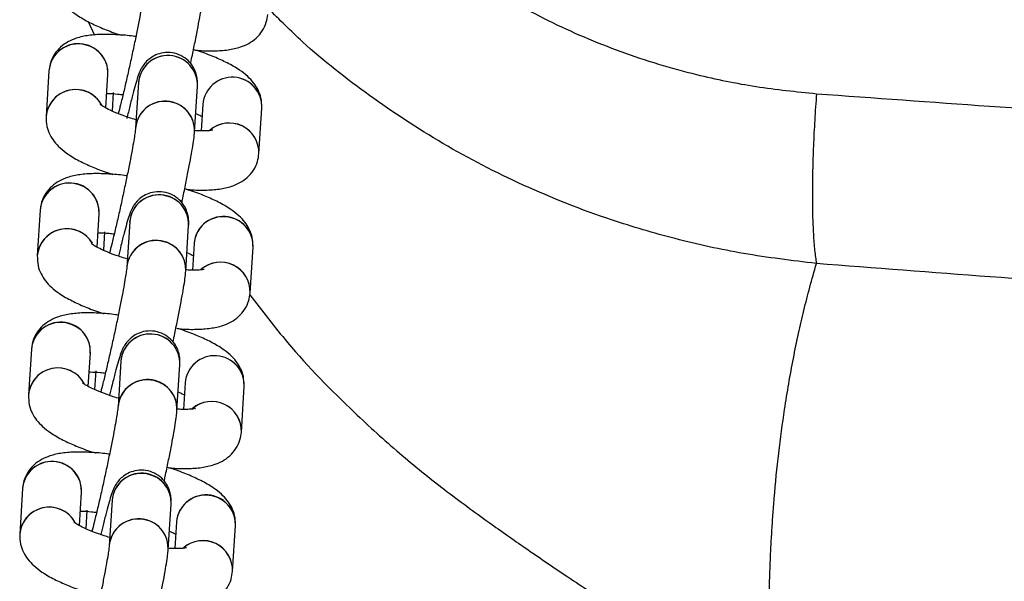
# Model space of a CAD drawing. Units: millimetres. Extents: x 678 to 20263, y 7315 to 23975.
# Drawn here: x 8442 to 8542, y 12561 to 12618 of the extents above; entities that cross this region are included whole.
import ezdxf

# ---------------------------------------------------------------- set-up
doc = ezdxf.new("R2010")
doc.units = ezdxf.units.MM
doc.header["$LTSCALE"] = 100
doc.linetypes.add('SLD-Continua', pattern=[0])

msp = doc.modelspace()

# ---------------------------------------------------------------- linework, layer by layer
at = {"color": 7, "linetype": 'SLD-Continua', "lineweight": 25}
for p, q in [((8449.314, 12618.077), (8449.948, 12616.707)), ((8445.382, 12613.337), (8445.335, 12613.076)), ((8445.335, 12613.076), (8445.042, 12608.446)), ((8451.108, 12609.304), (8451.323, 12612.698)), ((8454.423, 12611.878), (8454.13, 12607.248)), ((8454.423, 12611.876), (8454.423, 12611.878)), ((8460.119, 12606.87), (8460.411, 12611.5)), ((8451.869, 12610.872), (8451.75, 12608.992)), ((8460.957, 12609.674), (8460.787, 12606.973)), ((8466.653, 12604.666), (8466.945, 12609.296)), ((8444.507, 12599.391), (8444.443, 12598.954)), ((8444.442, 12598.942), (8444.149, 12594.312)), ((8450.216, 12595.17), (8450.43, 12598.564)), ((8453.53, 12597.744), (8453.238, 12593.114)), ((8453.53, 12597.742), (8453.53, 12597.744)), ((8459.226, 12592.736), (8459.518, 12597.366)), ((8450.976, 12596.738), (8450.857, 12594.858)), ((8460.064, 12595.54), (8459.894, 12592.839)), ((8465.76, 12590.532), (8466.052, 12595.162)), ((8444.214, 12594.76), (8444.149, 12594.312)), ((8443.549, 12584.808), (8443.257, 12580.178)), ((8443.596, 12585.069), (8443.549, 12584.808)), ((8449.323, 12581.036), (8449.537, 12584.43)), ((8452.637, 12583.61), (8452.345, 12578.98)), ((8452.637, 12583.608), (8452.637, 12583.61)), ((8458.333, 12578.602), (8458.625, 12583.232)), ((8450.083, 12582.604), (8449.965, 12580.724)), ((8459.171, 12581.406), (8459.001, 12578.705)), ((8465.16, 12581.028), (8465.112, 12581.604)), ((8464.867, 12576.398), (8465.16, 12581.028)), ((8442.656, 12570.674), (8442.364, 12566.044)), ((8442.721, 12571.123), (8442.657, 12570.686)), ((8448.43, 12566.902), (8448.644, 12570.296)), ((8451.744, 12569.476), (8451.452, 12564.846)), ((8451.744, 12569.474), (8451.744, 12569.476)), ((8449.19, 12568.47), (8449.072, 12566.59)), ((8457.44, 12564.468), (8457.732, 12569.098)), ((8458.279, 12567.272), (8458.108, 12564.571)), ((8442.429, 12566.492), (8442.364, 12566.044)), ((8463.974, 12562.264), (8464.267, 12566.894))]:
    msp.add_line(p, q, dxfattribs=at)
for centre, radius, start, end in [((8448.325, 12612.826), 3.001, 357.54524, 175.22558), ((8448.292, 12612.838), 2.967, 76.69811, 175.14676), ((8448.394, 12612.852), 2.932, 356.35161, 78.579), ((8457.414, 12611.628), 3, 357.53618, 175.97009), ((8457.413, 12611.628), 3.001, 357.55928, 175.21153), ((8463.947, 12609.424), 3.001, 357.55928, 175.21153), ((8463.947, 12609.424), 3.001, 357.68622, 175.29664), ((8448.041, 12608.17), 3.012, 28.16445, 174.8479), ((8448, 12608.208), 2.967, 76.69493, 175.40403), ((8448.059, 12608.16), 3.001, 30.94091, 78.0162), ((8457.121, 12606.997), 3.001, 357.55928, 175.21153), ((8457.094, 12607.001), 2.974, 76.85002, 175.01054), ((8457.198, 12607.029), 2.925, 356.86805, 78.70045), ((8463.645, 12604.769), 3.01, 358.0326, 130.8719), ((8463.645, 12604.769), 3.01, 357.88429, 130.54233), ((8447.432, 12598.691), 3.001, 357.55928, 175.21153), ((8447.426, 12598.678), 3.005, 356.99717, 166.28132), ((8456.487, 12597.507), 2.966, 76.68537, 176.18101), ((8456.52, 12597.494), 3.001, 357.54524, 175.22558), ((8456.589, 12597.518), 2.934, 357.6801, 78.56673), ((8463.055, 12595.29), 3.001, 357.61999, 175.20972), ((8463.028, 12595.294), 2.974, 76.84737, 175.25159), ((8463.131, 12595.321), 2.925, 356.8775, 78.70035), ((8447.148, 12594.038), 3.011, 31.08594, 175.00442), ((8447.144, 12594.026), 3.02, 30.68789, 165.93033), ((8456.228, 12592.864), 3.001, 357.5659, 174.96646), ((8456.195, 12592.876), 2.967, 76.69493, 175.40403), ((8456.297, 12592.889), 2.933, 357.00486, 78.573), ((8462.756, 12590.644), 3.006, 357.8618, 131.28102), ((8462.752, 12590.635), 3.01, 357.96436, 130.47016), ((8446.539, 12584.558), 3.001, 357.54524, 175.22558), ((8446.507, 12584.57), 2.967, 76.69811, 175.14676), ((8446.609, 12584.584), 2.932, 356.35161, 78.579), ((8455.628, 12583.36), 3, 357.53618, 175.97009), ((8455.627, 12583.359), 3.001, 357.55928, 175.21153), ((8462.162, 12581.155), 3.001, 357.55928, 175.21153), ((8462.162, 12581.155), 3.001, 357.68622, 175.29664), ((8446.256, 12579.902), 3.012, 28.16445, 174.8479), ((8446.214, 12579.94), 2.967, 76.69493, 175.40403), ((8446.274, 12579.892), 3.001, 30.94091, 78.0162), ((8455.335, 12578.729), 3.001, 357.55928, 175.21153), ((8455.308, 12578.733), 2.974, 76.85002, 175.01054), ((8455.412, 12578.761), 2.925, 356.86805, 78.70045), ((8461.859, 12576.501), 3.01, 358.0326, 130.8719), ((8461.859, 12576.501), 3.01, 357.88429, 130.54233), ((8445.646, 12570.423), 3.001, 357.55928, 175.21153), ((8445.64, 12570.41), 3.005, 356.99717, 166.28132), ((8454.702, 12569.239), 2.966, 76.68537, 176.18101), ((8454.735, 12569.226), 3.001, 357.54524, 175.22558), ((8454.803, 12569.25), 2.934, 357.6801, 78.56673), ((8461.269, 12567.022), 3.001, 357.61999, 175.20972), ((8461.242, 12567.026), 2.974, 76.84737, 175.25159), ((8461.346, 12567.053), 2.925, 356.8775, 78.70035), ((8445.362, 12565.77), 3.011, 31.08594, 175.00442), ((8445.358, 12565.758), 3.02, 30.68789, 165.93033), ((8454.409, 12564.608), 2.967, 76.69493, 175.40403), ((8454.442, 12564.596), 3.001, 357.5659, 174.96646), ((8454.511, 12564.621), 2.933, 357.00486, 78.573), ((8460.97, 12562.376), 3.006, 357.8618, 131.28102), ((8460.966, 12562.367), 3.01, 357.96436, 130.47016)]:
    msp.add_arc(centre, radius, start, end, dxfattribs=at)
for points, knots in [([(8467.48, 12644.186), (8468.331, 12642.781), (8470.691, 12638.885), (8475.593, 12633.21), (8481.904, 12627.182), (8488.756, 12622.132), (8495.953, 12618.061), (8503.349, 12614.897), (8510.455, 12612.749), (8517.115, 12611.382), (8521.213, 12610.965), (8523.261, 12610.757)], [0, 0, 0, 0, 0.072574, 0.201366, 0.330643, 0.459427, 0.578389, 0.697732, 0.816727, 0.908361, 1, 1, 1, 1]), ([(8445.935, 12622.58), (8445.943, 12622.237), (8445.959, 12621.583), (8446.296, 12620.711), (8446.768, 12619.977), (8447.398, 12619.315), (8448.262, 12618.651), (8449.379, 12618.005), (8450.782, 12617.375), (8451.895, 12616.942), (8452.584, 12616.733), (8452.707, 12616.696)], [0, 0, 0, 0, 0.097765, 0.186723, 0.277894, 0.37924, 0.503832, 0.667172, 0.813922, 0.966925, 1, 1, 1, 1]), ([(8455.023, 12621.382), (8455.021, 12621.358), (8455.017, 12621.303), (8454.972, 12620.942), (8454.876, 12620.329), (8454.716, 12619.409), (8454.496, 12618.236), (8454.225, 12616.872), (8453.917, 12615.389), (8453.586, 12613.853), (8453.246, 12612.33), (8452.912, 12610.893), (8452.614, 12609.655), (8452.45, 12609.017), (8452.376, 12608.731)], [0, 0, 0, 0, 0.048068, 0.109139, 0.18611, 0.272458, 0.363226, 0.455874, 0.54934, 0.64316, 0.73709, 0.830913, 0.924401, 1, 1, 1, 1]), ([(8459.713, 12613.812), (8459.746, 12613.968), (8459.893, 12614.649), (8460.133, 12615.819), (8460.417, 12617.25), (8460.654, 12618.525), (8460.839, 12619.611), (8460.958, 12620.398), (8460.995, 12620.821), (8461.011, 12621.004)], [0, 0, 0, 0, 0.0480315, 0.2103126, 0.3729128, 0.5362823, 0.7013514, 0.8707691, 1, 1, 1, 1]), ([(8523.248, 12593.516), (8520.778, 12593.815), (8515.953, 12594.399), (8509.013, 12595.932), (8501.501, 12598.139), (8493.558, 12601.273), (8485.331, 12605.529), (8477.864, 12610.44), (8471.941, 12615.066), (8468.738, 12618.272), (8467.585, 12619.426)], [0, 0, 0, 0, 0.118908, 0.232246, 0.339658, 0.493618, 0.640622, 0.782908, 0.921815, 1, 1, 1, 1]), ([(8460.173, 12615.18), (8460.311, 12615.166), (8460.997, 12615.098), (8462.133, 12615.089), (8463.517, 12615.179), (8464.65, 12615.421), (8465.603, 12615.819), (8466.38, 12616.353), (8467.019, 12617.089), (8467.432, 12617.939), (8467.511, 12618.534), (8467.546, 12618.8)], [0, 0, 0, 0, 0.039179, 0.195023, 0.360017, 0.51752, 0.625341, 0.726095, 0.823946, 0.921325, 1, 1, 1, 1]), ([(8454.155, 12616.545), (8454.065, 12616.558), (8453.414, 12616.659), (8452.264, 12616.748), (8450.74, 12616.794), (8449.365, 12616.695), (8448.23, 12616.455), (8447.278, 12616.057), (8446.499, 12615.523), (8445.867, 12614.785), (8445.499, 12614.076), (8445.431, 12613.631), (8445.414, 12613.513)], [0, 0, 0, 0, 0.022276, 0.161003, 0.303562, 0.454493, 0.59857, 0.697201, 0.789366, 0.878877, 0.967955, 1, 1, 1, 1]), ([(8466.945, 12609.296), (8466.937, 12609.638), (8466.922, 12610.293), (8466.584, 12611.165), (8466.113, 12611.899), (8465.482, 12612.561), (8464.618, 12613.225), (8463.501, 12613.87), (8462.1, 12614.501), (8460.934, 12614.952), (8460.187, 12615.177), (8460.01, 12615.23)], [0, 0, 0, 0, 0.09634, 0.184001, 0.273843, 0.373711, 0.496487, 0.657446, 0.802057, 0.952829, 1, 1, 1, 1]), ([(8460.411, 12611.5), (8460.419, 12611.645), (8460.433, 12611.892), (8460.377, 12612.474), (8460.201, 12613.079), (8459.865, 12613.701), (8459.311, 12614.3), (8458.543, 12614.758), (8457.645, 12614.973), (8456.771, 12614.91), (8456.034, 12614.644), (8455.471, 12614.272), (8455.062, 12613.86), (8454.79, 12613.47), (8454.615, 12613.139), (8454.481, 12612.826), (8454.326, 12612.392), (8454.129, 12611.741), (8453.854, 12610.728), (8453.561, 12609.576), (8453.344, 12608.67), (8453.244, 12608.249)], [0, 0, 0, 0, 0.054188, 0.091988, 0.126933, 0.167396, 0.214049, 0.265292, 0.318176, 0.369427, 0.412959, 0.451288, 0.485273, 0.515576, 0.54357, 0.578489, 0.632067, 0.731568, 0.822018, 0.917315, 1, 1, 1, 1]), ([(8451.201, 12610.769), (8451.248, 12610.769), (8451.558, 12610.775), (8452.125, 12610.745), (8452.679, 12610.678), (8452.853, 12610.657)], [0, 0, 0, 0, 0.109531, 0.721602, 1, 1, 1, 1]), ([(8523.261, 12610.757), (8523.198, 12609.86), (8523.072, 12608.065), (8522.943, 12605.438), (8522.862, 12602.919), (8522.834, 12600.557), (8522.858, 12598.391), (8522.937, 12596.469), (8523.063, 12594.797), (8523.187, 12593.943), (8523.25, 12593.516)], [0, 0, 0, 0, 0.125, 0.25, 0.375, 0.5, 0.625, 0.75, 0.875, 1, 1, 1, 1]), ([(8523.261, 12610.757), (8534.964, 12609.901), (8558.369, 12608.189), (8593.722, 12606.451), (8629.217, 12605.367), (8659.721, 12605.058), (8688.481, 12605.225), (8715.488, 12605.769), (8745.842, 12606.907), (8776.167, 12608.524), (8796.315, 12610.013), (8806.389, 12610.757)], [0, 0, 0, 0, 0.124676, 0.249351, 0.374673, 0.499996, 0.571423, 0.678362, 0.785302, 0.892651, 1, 1, 1, 1]), ([(8454.324, 12608.058), (8454.32, 12608.059), (8453.86, 12608.182), (8453.03, 12608.469), (8451.975, 12608.873), (8451.2, 12609.242), (8450.733, 12609.507), (8450.522, 12609.672), (8450.542, 12609.652), (8450.547, 12609.647)], [0, 0, 0, 0, 0.002029, 0.222665, 0.438853, 0.626113, 0.795652, 0.94389, 1, 1, 1, 1]), ([(8445.042, 12608.446), (8445.05, 12608.103), (8445.066, 12607.449), (8445.404, 12606.577), (8445.875, 12605.843), (8446.505, 12605.181), (8447.369, 12604.517), (8448.486, 12603.871), (8449.889, 12603.241), (8451.002, 12602.808), (8451.692, 12602.599), (8451.814, 12602.562)], [0, 0, 0, 0, 0.097765, 0.186723, 0.277894, 0.37924, 0.503832, 0.667172, 0.813922, 0.966925, 1, 1, 1, 1]), ([(8460.237, 12608.75), (8460.435, 12608.662), (8460.692, 12608.548), (8460.844, 12608.458), (8460.879, 12608.438)], [0, 0, 0, 0, 0.772023, 1, 1, 1, 1]), ([(8454.13, 12607.248), (8454.129, 12607.224), (8454.124, 12607.169), (8454.079, 12606.808), (8453.984, 12606.195), (8453.823, 12605.275), (8453.603, 12604.102), (8453.332, 12602.738), (8453.024, 12601.255), (8452.693, 12599.719), (8452.353, 12598.196), (8452.019, 12596.759), (8451.721, 12595.521), (8451.557, 12594.883), (8451.483, 12594.597)], [0, 0, 0, 0, 0.048068, 0.109139, 0.18611, 0.272458, 0.363226, 0.455874, 0.54934, 0.64316, 0.73709, 0.830913, 0.924401, 1, 1, 1, 1]), ([(8458.82, 12599.678), (8458.853, 12599.834), (8459, 12600.515), (8459.24, 12601.685), (8459.524, 12603.116), (8459.761, 12604.391), (8459.946, 12605.477), (8460.065, 12606.264), (8460.102, 12606.687), (8460.119, 12606.87)], [0, 0, 0, 0, 0.048031, 0.210313, 0.372913, 0.536282, 0.701351, 0.870769, 1, 1, 1, 1]), ([(8461.973, 12607.05), (8461.979, 12607.053), (8462.012, 12607.065), (8461.818, 12607.014), (8461.377, 12606.976), (8460.77, 12606.957), (8460.264, 12606.99), (8460.065, 12607.003)], [0, 0, 0, 0, 0.052906, 0.272926, 0.525604, 0.814356, 1, 1, 1, 1]), ([(8459.28, 12601.046), (8459.418, 12601.032), (8460.104, 12600.964), (8461.24, 12600.955), (8462.625, 12601.045), (8463.757, 12601.287), (8464.71, 12601.685), (8465.487, 12602.219), (8466.126, 12602.955), (8466.54, 12603.805), (8466.618, 12604.4), (8466.653, 12604.666)], [0, 0, 0, 0, 0.039179, 0.195023, 0.360017, 0.51752, 0.625341, 0.726095, 0.823946, 0.921325, 1, 1, 1, 1]), ([(8453.262, 12602.411), (8453.172, 12602.424), (8452.521, 12602.525), (8451.372, 12602.614), (8449.847, 12602.66), (8448.472, 12602.561), (8447.337, 12602.321), (8446.385, 12601.923), (8445.608, 12601.389), (8444.969, 12600.653), (8444.555, 12599.803), (8444.477, 12599.208), (8444.442, 12598.942)], [0, 0, 0, 0, 0.021421, 0.154822, 0.291908, 0.437044, 0.57559, 0.670435, 0.759062, 0.845136, 0.930794, 1, 1, 1, 1]), ([(8459.518, 12597.366), (8459.526, 12597.511), (8459.541, 12597.758), (8459.484, 12598.34), (8459.308, 12598.945), (8458.972, 12599.567), (8458.418, 12600.166), (8457.65, 12600.624), (8456.752, 12600.838), (8455.878, 12600.776), (8455.141, 12600.51), (8454.578, 12600.138), (8454.169, 12599.726), (8453.897, 12599.336), (8453.722, 12599.005), (8453.588, 12598.692), (8453.433, 12598.258), (8453.236, 12597.607), (8452.961, 12596.594), (8452.679, 12595.486), (8452.475, 12594.632), (8452.386, 12594.261)], [0, 0, 0, 0, 0.054724, 0.092898, 0.128189, 0.169053, 0.216168, 0.267918, 0.321325, 0.373084, 0.417047, 0.455755, 0.490077, 0.52068, 0.548951, 0.584215, 0.638324, 0.73881, 0.830155, 0.926395, 1, 1, 1, 1]), ([(8466.052, 12595.162), (8466.044, 12595.504), (8466.029, 12596.159), (8465.691, 12597.031), (8465.22, 12597.765), (8464.589, 12598.427), (8463.725, 12599.091), (8462.608, 12599.736), (8461.207, 12600.367), (8460.041, 12600.818), (8459.295, 12601.042), (8459.117, 12601.096)], [0, 0, 0, 0, 0.09634, 0.184001, 0.273843, 0.373711, 0.496487, 0.657446, 0.802057, 0.952829, 1, 1, 1, 1]), ([(8450.308, 12596.635), (8450.355, 12596.635), (8450.665, 12596.641), (8451.232, 12596.61), (8451.787, 12596.544), (8451.96, 12596.523)], [0, 0, 0, 0, 0.109531, 0.721602, 1, 1, 1, 1]), ([(8453.292, 12593.968), (8452.902, 12594.09), (8452.089, 12594.343), (8451.084, 12594.74), (8450.307, 12595.107), (8449.84, 12595.373), (8449.629, 12595.538), (8449.649, 12595.518), (8449.655, 12595.513)], [0, 0, 0, 0, 0.203378, 0.42493, 0.616836, 0.790582, 0.942498, 1, 1, 1, 1]), ([(8444.149, 12594.312), (8444.158, 12593.969), (8444.173, 12593.315), (8444.511, 12592.443), (8444.982, 12591.709), (8445.613, 12591.046), (8446.476, 12590.383), (8447.593, 12589.737), (8448.996, 12589.107), (8450.109, 12588.674), (8450.799, 12588.465), (8450.921, 12588.428)], [0, 0, 0, 0, 0.0977653, 0.1867233, 0.2778941, 0.3792397, 0.5038318, 0.6671716, 0.8139221, 0.966925, 1, 1, 1, 1]), ([(8459.344, 12594.616), (8459.542, 12594.528), (8459.799, 12594.414), (8459.951, 12594.324), (8459.986, 12594.304)], [0, 0, 0, 0, 0.772023, 1, 1, 1, 1]), ([(8518.431, 12557.205), (8518.436, 12557.757), (8518.447, 12558.99), (8518.488, 12560.83), (8518.549, 12562.711), (8518.627, 12564.504), (8518.723, 12566.253), (8518.837, 12567.977), (8519.169, 12572.243), (8519.69, 12576.703), (8520.44, 12581.326), (8520.914, 12583.894), (8521.425, 12586.369), (8521.982, 12588.773), (8522.58, 12591.144), (8523.023, 12592.714), (8523.249, 12593.517)], [0, 0, 0, 0, 0.039982, 0.089285, 0.135427, 0.180121, 0.224687, 0.26912, 0.31354, 0.559105, 0.633121, 0.70745, 0.78222, 0.852394, 0.924528, 1, 1, 1, 1]), ([(8806.4, 12593.516), (8796.362, 12592.727), (8776.284, 12591.147), (8745.996, 12589.428), (8715.604, 12588.214), (8688.521, 12587.635), (8659.784, 12587.458), (8629.4, 12587.782), (8593.965, 12588.926), (8558.547, 12590.769), (8535.015, 12592.601), (8523.25, 12593.516)], [0, 0, 0, 0, 0.106944, 0.213888, 0.321223, 0.428558, 0.500004, 0.624687, 0.74937, 0.874685, 1, 1, 1, 1]), ([(8453.238, 12593.114), (8453.236, 12593.09), (8453.232, 12593.035), (8453.186, 12592.674), (8453.091, 12592.061), (8452.931, 12591.141), (8452.71, 12589.968), (8452.439, 12588.604), (8452.131, 12587.121), (8451.8, 12585.585), (8451.46, 12584.062), (8451.126, 12582.625), (8450.828, 12581.387), (8450.664, 12580.749), (8450.59, 12580.463)], [0, 0, 0, 0, 0.048068, 0.109139, 0.18611, 0.272458, 0.363226, 0.455874, 0.54934, 0.64316, 0.73709, 0.830913, 0.924401, 1, 1, 1, 1]), ([(8457.927, 12585.544), (8457.961, 12585.7), (8458.107, 12586.381), (8458.347, 12587.551), (8458.631, 12588.982), (8458.869, 12590.257), (8459.054, 12591.343), (8459.173, 12592.13), (8459.21, 12592.553), (8459.226, 12592.736)], [0, 0, 0, 0, 0.048031, 0.210313, 0.372913, 0.536282, 0.701351, 0.870769, 1, 1, 1, 1]), ([(8461.08, 12592.916), (8461.086, 12592.919), (8461.12, 12592.931), (8460.925, 12592.88), (8460.484, 12592.842), (8459.881, 12592.823), (8459.379, 12592.856), (8459.185, 12592.868)], [0, 0, 0, 0, 0.053114, 0.273997, 0.527667, 0.817551, 1, 1, 1, 1]), ([(8458.388, 12586.912), (8458.525, 12586.898), (8459.211, 12586.83), (8460.347, 12586.821), (8461.732, 12586.91), (8462.864, 12587.153), (8463.817, 12587.551), (8464.594, 12588.085), (8465.233, 12588.821), (8465.647, 12589.671), (8465.725, 12590.266), (8465.76, 12590.532)], [0, 0, 0, 0, 0.039179, 0.195023, 0.360017, 0.51752, 0.625341, 0.726095, 0.823946, 0.921325, 1, 1, 1, 1]), ([(8465.724, 12590.333), (8466.979, 12588.699), (8470.249, 12584.44), (8475.435, 12579.155), (8480.835, 12574.268), (8485.408, 12570.568), (8489.807, 12567.363), (8493.907, 12564.484), (8497.961, 12561.712), (8502.062, 12559.036), (8504.778, 12557.42), (8506.039, 12556.669)], [0, 0, 0, 0, 0.108996, 0.284034, 0.39496, 0.501264, 0.603603, 0.689133, 0.788036, 0.901623, 1, 1, 1, 1]), ([(8452.369, 12588.276), (8452.279, 12588.29), (8451.628, 12588.391), (8450.479, 12588.48), (8448.954, 12588.526), (8447.579, 12588.427), (8446.444, 12588.187), (8445.492, 12587.789), (8444.713, 12587.255), (8444.081, 12586.517), (8443.713, 12585.808), (8443.646, 12585.363), (8443.628, 12585.245)], [0, 0, 0, 0, 0.022276, 0.161003, 0.303562, 0.454493, 0.59857, 0.697201, 0.789366, 0.878877, 0.967955, 1, 1, 1, 1]), ([(8458.625, 12583.232), (8458.634, 12583.377), (8458.648, 12583.624), (8458.591, 12584.206), (8458.416, 12584.811), (8458.079, 12585.433), (8457.525, 12586.032), (8456.757, 12586.49), (8455.859, 12586.704), (8454.985, 12586.642), (8454.248, 12586.376), (8453.686, 12586.004), (8453.276, 12585.592), (8453.004, 12585.202), (8452.829, 12584.871), (8452.695, 12584.558), (8452.541, 12584.124), (8452.343, 12583.473), (8452.068, 12582.46), (8451.786, 12581.352), (8451.582, 12580.497), (8451.493, 12580.127)], [0, 0, 0, 0, 0.054724, 0.092898, 0.128189, 0.169053, 0.216168, 0.267918, 0.321325, 0.373084, 0.417047, 0.455755, 0.490077, 0.52068, 0.548951, 0.584215, 0.638324, 0.73881, 0.830155, 0.926395, 1, 1, 1, 1]), ([(8465.098, 12581.776), (8465.094, 12581.864), (8465.071, 12582.26), (8464.789, 12582.894), (8464.33, 12583.632), (8463.695, 12584.293), (8462.833, 12584.957), (8461.715, 12585.602), (8460.314, 12586.233), (8459.148, 12586.683), (8458.402, 12586.908), (8458.224, 12586.962)], [0, 0, 0, 0, 0.026829, 0.121234, 0.217986, 0.325536, 0.457756, 0.631096, 0.786831, 0.949201, 1, 1, 1, 1]), ([(8449.415, 12582.5), (8449.462, 12582.501), (8449.772, 12582.507), (8450.339, 12582.476), (8450.894, 12582.41), (8451.067, 12582.389)], [0, 0, 0, 0, 0.109531, 0.721602, 1, 1, 1, 1]), ([(8452.539, 12579.79), (8452.535, 12579.791), (8452.074, 12579.914), (8451.245, 12580.201), (8450.189, 12580.605), (8449.415, 12580.973), (8448.947, 12581.239), (8448.736, 12581.404), (8448.756, 12581.384), (8448.762, 12581.379)], [0, 0, 0, 0, 0.0020288, 0.2226655, 0.4388527, 0.6261131, 0.7956518, 0.9438905, 1, 1, 1, 1]), ([(8443.257, 12580.178), (8443.265, 12579.835), (8443.28, 12579.181), (8443.618, 12578.309), (8444.089, 12577.575), (8444.72, 12576.912), (8445.584, 12576.249), (8446.701, 12575.603), (8448.103, 12574.973), (8449.216, 12574.54), (8449.906, 12574.331), (8450.029, 12574.294)], [0, 0, 0, 0, 0.097765, 0.186723, 0.277894, 0.37924, 0.503832, 0.667172, 0.813922, 0.966925, 1, 1, 1, 1]), ([(8458.452, 12580.482), (8458.65, 12580.394), (8458.906, 12580.28), (8459.059, 12580.19), (8459.093, 12580.17)], [0, 0, 0, 0, 0.772023, 1, 1, 1, 1]), ([(8452.345, 12578.98), (8452.343, 12578.956), (8452.339, 12578.901), (8452.293, 12578.54), (8452.198, 12577.927), (8452.038, 12577.007), (8451.817, 12575.834), (8451.546, 12574.47), (8451.239, 12572.986), (8450.907, 12571.451), (8450.567, 12569.927), (8450.234, 12568.491), (8449.935, 12567.253), (8449.771, 12566.615), (8449.698, 12566.329)], [0, 0, 0, 0, 0.048068, 0.109139, 0.18611, 0.272458, 0.363226, 0.455874, 0.54934, 0.64316, 0.73709, 0.830913, 0.924401, 1, 1, 1, 1]), ([(8457.034, 12571.41), (8457.068, 12571.566), (8457.215, 12572.247), (8457.454, 12573.417), (8457.738, 12574.848), (8457.976, 12576.123), (8458.161, 12577.209), (8458.28, 12577.996), (8458.317, 12578.419), (8458.333, 12578.602)], [0, 0, 0, 0, 0.048031, 0.210313, 0.372913, 0.536282, 0.701351, 0.870769, 1, 1, 1, 1]), ([(8460.187, 12578.782), (8460.193, 12578.785), (8460.227, 12578.797), (8460.032, 12578.746), (8459.591, 12578.708), (8458.985, 12578.689), (8458.478, 12578.722), (8458.28, 12578.735)], [0, 0, 0, 0, 0.052906, 0.272926, 0.525604, 0.814356, 1, 1, 1, 1]), ([(8457.495, 12572.778), (8457.632, 12572.764), (8458.318, 12572.696), (8459.454, 12572.687), (8460.839, 12572.776), (8461.972, 12573.019), (8462.924, 12573.417), (8463.701, 12573.951), (8464.34, 12574.687), (8464.754, 12575.536), (8464.832, 12576.132), (8464.867, 12576.398)], [0, 0, 0, 0, 0.039179, 0.195023, 0.360017, 0.51752, 0.625341, 0.726095, 0.823946, 0.921325, 1, 1, 1, 1]), ([(8451.476, 12574.142), (8451.386, 12574.156), (8450.735, 12574.257), (8449.586, 12574.346), (8448.061, 12574.392), (8446.686, 12574.293), (8445.551, 12574.053), (8444.599, 12573.655), (8443.822, 12573.121), (8443.183, 12572.385), (8442.769, 12571.535), (8442.691, 12570.94), (8442.656, 12570.674)], [0, 0, 0, 0, 0.021421, 0.154822, 0.291908, 0.437044, 0.57559, 0.670435, 0.759062, 0.845136, 0.930794, 1, 1, 1, 1]), ([(8457.732, 12569.098), (8457.741, 12569.243), (8457.755, 12569.49), (8457.699, 12570.072), (8457.523, 12570.677), (8457.186, 12571.299), (8456.632, 12571.898), (8455.865, 12572.356), (8454.966, 12572.57), (8454.092, 12572.508), (8453.355, 12572.242), (8452.793, 12571.87), (8452.384, 12571.458), (8452.111, 12571.068), (8451.936, 12570.737), (8451.803, 12570.424), (8451.648, 12569.99), (8451.451, 12569.339), (8451.176, 12568.326), (8450.893, 12567.218), (8450.689, 12566.363), (8450.6, 12565.993)], [0, 0, 0, 0, 0.054724, 0.092898, 0.128189, 0.169053, 0.216168, 0.267918, 0.321325, 0.373084, 0.417047, 0.455755, 0.490077, 0.52068, 0.548951, 0.584215, 0.638324, 0.73881, 0.830155, 0.926395, 1, 1, 1, 1]), ([(8464.267, 12566.894), (8464.259, 12567.236), (8464.243, 12567.891), (8463.905, 12568.763), (8463.434, 12569.497), (8462.803, 12570.159), (8461.94, 12570.822), (8460.822, 12571.468), (8459.421, 12572.099), (8458.255, 12572.549), (8457.509, 12572.774), (8457.331, 12572.828)], [0, 0, 0, 0, 0.09634, 0.184001, 0.273843, 0.373711, 0.496487, 0.657446, 0.802057, 0.952829, 1, 1, 1, 1]), ([(8448.522, 12568.366), (8448.569, 12568.367), (8448.879, 12568.373), (8449.446, 12568.342), (8450.001, 12568.276), (8450.174, 12568.255)], [0, 0, 0, 0, 0.109531, 0.721602, 1, 1, 1, 1]), ([(8451.506, 12565.7), (8451.116, 12565.822), (8450.303, 12566.075), (8449.299, 12566.472), (8448.521, 12566.839), (8448.054, 12567.105), (8447.843, 12567.27), (8447.863, 12567.25), (8447.869, 12567.245)], [0, 0, 0, 0, 0.2033784, 0.4249296, 0.6168363, 0.7905816, 0.9424983, 1, 1, 1, 1]), ([(8457.559, 12566.348), (8457.757, 12566.26), (8458.013, 12566.146), (8458.166, 12566.056), (8458.2, 12566.035)], [0, 0, 0, 0, 0.772023, 1, 1, 1, 1]), ([(8442.364, 12566.044), (8442.372, 12565.701), (8442.387, 12565.047), (8442.725, 12564.175), (8443.196, 12563.44), (8443.827, 12562.778), (8444.691, 12562.115), (8445.808, 12561.469), (8447.21, 12560.839), (8448.323, 12560.406), (8449.013, 12560.197), (8449.136, 12560.16)], [0, 0, 0, 0, 0.097765, 0.186723, 0.277894, 0.37924, 0.503832, 0.667172, 0.813922, 0.966925, 1, 1, 1, 1]), ([(8451.452, 12564.846), (8451.45, 12564.822), (8451.446, 12564.767), (8451.401, 12564.406), (8451.305, 12563.793), (8451.145, 12562.873), (8450.924, 12561.7), (8450.654, 12560.336), (8450.346, 12558.852), (8450.015, 12557.317), (8449.674, 12555.793), (8449.341, 12554.357), (8449.043, 12553.119), (8448.878, 12552.48), (8448.805, 12552.195)], [0, 0, 0, 0, 0.048068, 0.109139, 0.18611, 0.272458, 0.363226, 0.455874, 0.54934, 0.64316, 0.73709, 0.830913, 0.924401, 1, 1, 1, 1]), ([(8456.141, 12557.276), (8456.175, 12557.432), (8456.322, 12558.113), (8456.562, 12559.283), (8456.845, 12560.714), (8457.083, 12561.989), (8457.268, 12563.075), (8457.387, 12563.862), (8457.424, 12564.285), (8457.44, 12564.468)], [0, 0, 0, 0, 0.048031, 0.210313, 0.372913, 0.536282, 0.701351, 0.870769, 1, 1, 1, 1]), ([(8459.294, 12564.648), (8459.301, 12564.651), (8459.334, 12564.663), (8459.14, 12564.612), (8458.698, 12564.574), (8458.095, 12564.555), (8457.593, 12564.588), (8457.399, 12564.6)], [0, 0, 0, 0, 0.053114, 0.273997, 0.527667, 0.817551, 1, 1, 1, 1]), ([(8456.602, 12558.644), (8456.74, 12558.63), (8457.425, 12558.562), (8458.561, 12558.553), (8459.946, 12558.642), (8461.079, 12558.885), (8462.031, 12559.282), (8462.808, 12559.817), (8463.448, 12560.553), (8463.861, 12561.402), (8463.939, 12561.998), (8463.974, 12562.264)], [0, 0, 0, 0, 0.0391794, 0.1950228, 0.3600174, 0.5175198, 0.6253413, 0.7260953, 0.8239464, 0.9213252, 1, 1, 1, 1])]:
    msp.add_open_spline(points, degree=3, knots=knots, dxfattribs=at)

doc.saveas('drawing.dxf')
